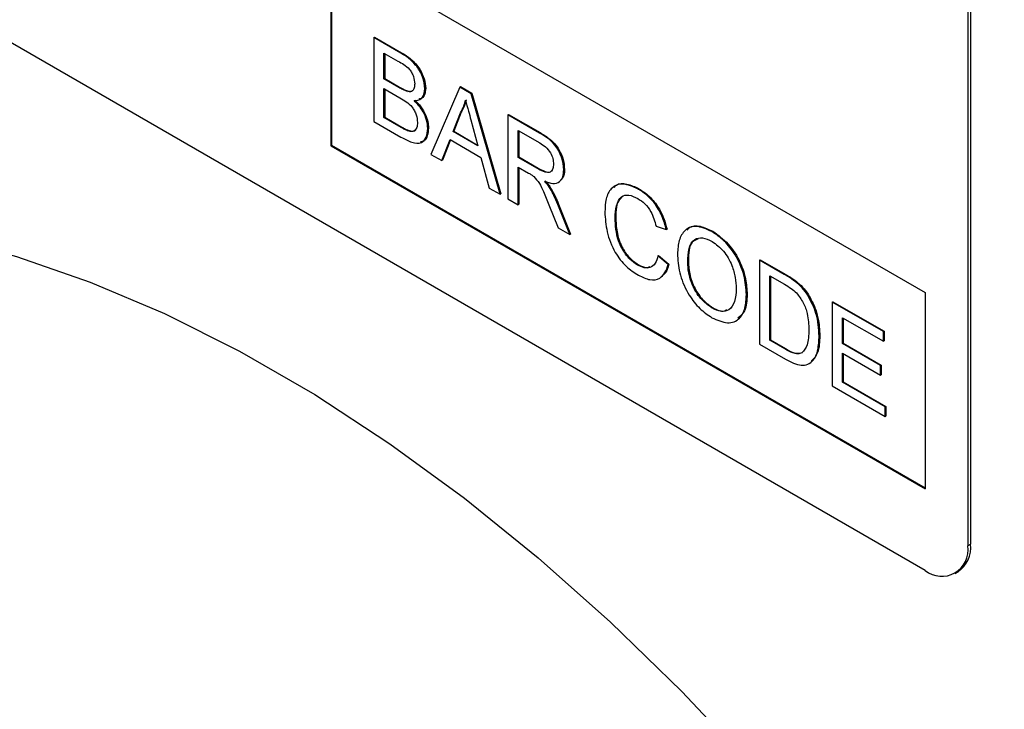
# Model space of a CAD drawing. Units: millimetres. Extents: x 30 to 840, y 0 to 584.
# Drawn here: x 165 to 214, y 286 to 321 of the extents above; entities that cross this region are included whole.
import ezdxf

# ---------------------------------------------------------------- set-up
doc = ezdxf.new("R2010")
doc.units = ezdxf.units.MM
doc.header["$LTSCALE"] = 2
doc.linetypes.add('SLD-Durchgehend', pattern=[0])
doc.layers.add('133749', color=7, linetype='Continuous')
doc.layers.add('TANGENT_EDGES', color=4, linetype='Continuous')

# ---------------------------------------------------------------- blocks, each defined once
blk = doc.blocks.new('1039182-M_F_ISOMETRIC VIEW')
at = {"layer": '133749', "linetype": 'SLD-Durchgehend', "lineweight": 25}
for p, q in [((2157.924, -566.755), (2092.87, -529.2)), ((2160.045, -532.051), (2160.045, -565.53)), ((2160.186, -531.97), (2160.186, -565.448)), ((2128.225, -535.729), (2157.924, -552.873)), ((2128.225, -535.729), (2128.225, -545.527)), ((2128.26, -535.749), (2128.26, -545.507)), ((2130.362, -540.117), (2130.397, -540.097)), ((2130.362, -540.117), (2130.362, -544.311)), ((2131.722, -540.902), (2130.362, -540.117)), ((2130.397, -540.097), (2131.757, -540.882)), ((2130.874, -540.897), (2131.566, -541.296)), ((2130.874, -542.187), (2130.874, -540.897)), ((2130.909, -540.917), (2130.909, -542.167)), ((2130.874, -542.187), (2130.909, -542.167)), ((2131.623, -542.619), (2130.874, -542.187)), ((2130.909, -542.167), (2131.658, -542.599)), ((2130.874, -542.671), (2131.674, -543.133)), ((2130.874, -544.123), (2130.874, -542.671)), ((2130.909, -542.692), (2130.909, -544.103)), ((2132.923, -542.683), (2132.958, -542.662)), ((2134.66, -542.598), (2133.218, -545.96)), ((2134.66, -542.598), (2134.695, -542.578)), ((2135.237, -542.932), (2134.66, -542.598)), ((2134.695, -542.578), (2135.273, -542.911)), ((2132.059, -542.822), (2132.095, -542.801)), ((2135.237, -542.932), (2135.273, -542.911)), ((2136.68, -547.958), (2135.237, -542.932)), ((2135.273, -542.911), (2136.715, -547.938)), ((2130.874, -544.123), (2130.909, -544.103)), ((2131.733, -544.619), (2130.874, -544.123)), ((2130.909, -544.103), (2131.769, -544.599)), ((2134.329, -544.827), (2134.7, -543.88)), ((2134.736, -543.86), (2134.364, -544.806)), ((2134.7, -543.88), (2134.736, -543.86)), ((2137.067, -543.988), (2137.103, -543.968)), ((2137.067, -543.988), (2137.067, -548.182)), ((2138.643, -544.898), (2137.067, -543.988)), ((2137.103, -543.968), (2138.679, -544.877)), ((2130.362, -544.311), (2131.725, -545.098)), ((2133.063, -544.669), (2133.098, -544.649)), ((2135.216, -544.236), (2135.568, -545.542)), ((2132.044, -544.778), (2132.079, -544.758)), ((2134.329, -544.827), (2134.364, -544.806)), ((2135.568, -545.542), (2134.329, -544.827)), ((2134.364, -544.806), (2135.555, -545.494)), ((2137.58, -544.768), (2138.662, -545.393)), ((2137.58, -546.112), (2137.58, -544.768)), ((2137.615, -544.788), (2137.615, -546.092)), ((2128.26, -545.507), (2128.225, -545.527)), ((2128.225, -545.527), (2157.924, -562.672)), ((2128.26, -545.507), (2157.924, -562.631)), ((2133.761, -546.274), (2134.174, -545.222)), ((2134.197, -545.235), (2133.796, -546.253)), ((2134.174, -545.222), (2135.723, -546.115)), ((2133.218, -545.96), (2133.761, -546.274)), ((2135.723, -546.115), (2136.136, -547.645)), ((2137.58, -546.112), (2137.615, -546.092)), ((2138.552, -546.674), (2137.58, -546.112)), ((2137.615, -546.092), (2138.588, -546.653)), ((2133.761, -546.274), (2133.796, -546.253)), ((2137.58, -546.596), (2138.104, -546.899)), ((2137.58, -548.478), (2137.58, -546.596)), ((2137.615, -546.616), (2137.615, -548.458)), ((2139.861, -546.732), (2139.897, -546.711)), ((2136.136, -547.645), (2136.68, -547.958)), ((2139.18, -547.673), (2139.216, -547.652)), ((2136.68, -547.958), (2136.715, -547.938)), ((2143.584, -547.696), (2143.619, -547.676)), ((2137.067, -548.182), (2137.58, -548.478)), ((2137.58, -548.478), (2137.615, -548.458)), ((2139.119, -548.481), (2139.572, -549.628)), ((2140.159, -549.967), (2139.563, -548.465)), ((2139.598, -548.445), (2140.194, -549.947)), ((2142.422, -549.143), (2142.458, -549.123)), ((2139.572, -549.628), (2140.159, -549.967)), ((2144.471, -549.554), (2144.984, -549.723)), ((2140.159, -549.967), (2140.194, -549.947)), ((2144.984, -549.723), (2145.019, -549.703)), ((2147.267, -549.823), (2147.303, -549.802)), ((2144.564, -551.03), (2144.6, -551.009)), ((2145.077, -551.463), (2144.564, -551.03)), ((2144.6, -551.009), (2145.112, -551.443)), ((2143.546, -551.492), (2143.581, -551.472)), ((2145.077, -551.463), (2145.112, -551.443)), ((2146.055, -551.336), (2146.09, -551.315)), ((2149.64, -551.246), (2149.676, -551.226)), ((2149.64, -551.246), (2149.64, -555.44)), ((2150.882, -551.963), (2149.64, -551.246)), ((2149.676, -551.226), (2150.918, -551.943)), ((2150.152, -552.026), (2150.889, -552.451)), ((2150.152, -555.252), (2150.152, -552.026)), ((2150.188, -552.046), (2150.188, -555.232)), ((2151.524, -552.394), (2151.559, -552.374)), ((2148.988, -552.974), (2149.024, -552.953)), ((2152.052, -552.999), (2152.087, -552.979)), ((2157.924, -552.873), (2157.924, -562.672)), ((2153.272, -553.343), (2153.308, -553.323)), ((2153.272, -553.343), (2153.272, -557.537)), ((2155.833, -554.821), (2153.272, -553.343)), ((2153.308, -553.323), (2155.869, -554.801)), ((2147.263, -553.638), (2147.298, -553.618)), ((2153.785, -554.123), (2155.833, -555.305)), ((2153.785, -555.413), (2153.785, -554.123)), ((2153.82, -554.143), (2153.82, -555.393)), ((2152.62, -555.041), (2152.656, -555.021)), ((2155.833, -554.821), (2155.869, -554.801)), ((2155.833, -555.305), (2155.833, -554.821)), ((2155.869, -554.801), (2155.869, -555.285)), ((2149.64, -555.44), (2150.941, -556.191)), ((2150.152, -555.252), (2150.188, -555.232)), ((2150.901, -555.684), (2150.152, -555.252)), ((2150.188, -555.232), (2150.936, -555.664)), ((2153.785, -555.413), (2153.82, -555.393)), ((2155.694, -556.515), (2153.785, -555.413)), ((2153.82, -555.393), (2155.729, -556.495)), ((2155.833, -555.305), (2155.869, -555.285)), ((2153.785, -555.897), (2155.694, -556.999)), ((2153.785, -557.349), (2153.785, -555.897)), ((2153.82, -555.917), (2153.82, -557.329)), ((2155.694, -556.515), (2155.729, -556.495)), ((2155.694, -556.999), (2155.694, -556.515)), ((2155.729, -556.495), (2155.729, -556.979)), ((2155.694, -556.999), (2155.729, -556.979)), ((2153.785, -557.349), (2153.82, -557.329)), ((2155.927, -558.586), (2153.785, -557.349)), ((2153.82, -557.329), (2155.962, -558.565)), ((2153.272, -557.537), (2155.927, -559.069)), ((2155.927, -558.586), (2155.962, -558.565)), ((2155.927, -559.069), (2155.927, -558.586)), ((2155.962, -558.565), (2155.962, -559.049)), ((2155.927, -559.069), (2155.962, -559.049)), ((2159.423, -566.903), (2159.565, -566.822))]:
    blk.add_line(p, q, dxfattribs=at)
at = {"layer": '133749', "linetype": 'SLD-Durchgehend', "lineweight": 25, "flags": 128}
blk.add_lwpolyline([(2075.073, -562.997), (2076.924, -560.289), (2078.986, -557.852), (2081.251, -555.697), (2083.709, -553.834), (2086.348, -552.27), (2089.159, -551.012), (2092.128, -550.066), (2095.242, -549.436), (2098.488, -549.124), (2101.852, -549.132), (2105.318, -549.46), (2108.873, -550.107), (2112.501, -551.069), (2116.185, -552.342), (2119.91, -553.921), (2123.659, -555.8), (2127.417, -557.969), (2131.166, -560.42), (2134.891, -563.141), (2138.575, -566.121), (2142.203, -569.347), (2145.758, -572.805), (2149.225, -576.48), (2152.588, -580.356), (2155.834, -584.415), (2158.949, -588.641), (2161.917, -593.015), (2164.728, -597.518), (2167.368, -602.129), (2169.825, -606.83), (2172.09, -611.6), (2174.153, -616.418), (2176.003, -621.263)], dxfattribs=at)
at = {"layer": '133749', "linetype": 'SLD-Durchgehend', "lineweight": 25}
for centre, radius, start, end in [((2158.752, -565.739), 1.31, 230.7967, 9.214), ((2158.759, -565.63), 1.439, 304.0564, 7.2558)]:
    blk.add_arc(centre, radius, start, end, dxfattribs=at)
for points, knots in [([(2132.923, -542.683), (2132.897, -542.483), (2132.845, -542.084), (2132.402, -541.335), (2131.98, -541.066), (2131.722, -540.902)], [0, 0, 0, 0, 0.2799665, 0.5596327, 1, 1, 1, 1]), ([(2131.757, -540.882), (2131.918, -540.981), (2132.239, -541.178), (2132.659, -541.651), (2132.908, -542.197), (2132.942, -542.507), (2132.958, -542.662)], [0, 0, 0, 0, 0.281116, 0.560026, 0.780112, 1, 1, 1, 1]), ([(2131.566, -541.296), (2131.77, -541.405), (2132.026, -541.541), (2132.272, -541.882), (2132.384, -542.138), (2132.4, -542.319), (2132.411, -542.439)], [0, 0, 0, 0, 0.499756, 0.624981, 0.750488, 1, 1, 1, 1]), ([(2132.059, -542.822), (2131.979, -542.793), (2131.834, -542.742), (2131.687, -542.657), (2131.623, -542.619)], [0, 0, 0, 0, 0.559459, 1, 1, 1, 1]), ([(2131.658, -542.599), (2131.74, -542.647), (2131.888, -542.731), (2132.031, -542.78), (2132.095, -542.801)], [0, 0, 0, 0, 0.560393, 1, 1, 1, 1]), ([(2132.411, -542.439), (2132.407, -542.509), (2132.4, -542.649), (2132.318, -542.785), (2132.197, -542.841), (2132.105, -542.828), (2132.059, -542.822)], [0, 0, 0, 0, 0.280244, 0.559695, 0.779758, 1, 1, 1, 1]), ([(2132.095, -542.801), (2132.155, -542.811), (2132.25, -542.826), (2132.31, -542.768), (2132.332, -542.747)], [0, 0, 0, 0, 0.630591, 1, 1, 1, 1]), ([(2132.378, -543.27), (2132.461, -543.266), (2132.626, -543.258), (2132.858, -543.095), (2132.898, -542.839), (2132.923, -542.683)], [0, 0, 0, 0, 0.281363, 0.56221, 1, 1, 1, 1]), ([(2132.958, -542.662), (2132.947, -542.764), (2132.926, -542.966), (2132.801, -543.166), (2132.665, -543.187), (2132.608, -543.196)], [0, 0, 0, 0, 0.369846, 0.739862, 1, 1, 1, 1]), ([(2131.674, -543.133), (2131.889, -543.258), (2132.158, -543.415), (2132.404, -543.781), (2132.522, -544.049), (2132.539, -544.239), (2132.55, -544.365)], [0, 0, 0, 0, 0.498846, 0.624454, 0.750198, 1, 1, 1, 1]), ([(2134.984, -543.228), (2134.949, -543.358), (2134.887, -543.59), (2134.782, -543.777), (2134.736, -543.86)], [0, 0, 0, 0, 0.559915, 1, 1, 1, 1]), ([(2133.063, -544.669), (2133.052, -544.534), (2133.032, -544.265), (2132.81, -543.731), (2132.541, -543.445), (2132.378, -543.27)], [0, 0, 0, 0, 0.28088, 0.561474, 1, 1, 1, 1]), ([(2132.413, -543.25), (2132.519, -543.355), (2132.73, -543.565), (2132.953, -543.958), (2133.08, -544.334), (2133.092, -544.544), (2133.098, -544.649)], [0, 0, 0, 0, 0.280211, 0.55967, 0.779709, 1, 1, 1, 1]), ([(2134.7, -543.88), (2134.759, -543.774), (2134.862, -543.585), (2134.922, -543.351), (2134.949, -543.249)], [0, 0, 0, 0, 0.559975, 1, 1, 1, 1]), ([(2134.949, -543.249), (2134.998, -543.433), (2135.088, -543.762), (2135.176, -544.092), (2135.216, -544.236)], [0, 0, 0, 0, 0.559998, 1, 1, 1, 1]), ([(2131.725, -545.098), (2131.905, -545.196), (2132.263, -545.39), (2132.746, -545.437), (2133.015, -545.129), (2133.047, -544.822), (2133.063, -544.669)], [0, 0, 0, 0, 0.281283, 0.560168, 0.779988, 1, 1, 1, 1]), ([(2132.044, -544.778), (2131.986, -544.752), (2131.883, -544.705), (2131.779, -544.645), (2131.733, -544.619)], [0, 0, 0, 0, 0.559832, 1, 1, 1, 1]), ([(2131.769, -544.599), (2131.827, -544.632), (2131.931, -544.693), (2132.034, -544.738), (2132.079, -544.758)], [0, 0, 0, 0, 0.560099, 1, 1, 1, 1]), ([(2132.55, -544.365), (2132.544, -544.455), (2132.53, -544.635), (2132.408, -544.798), (2132.231, -544.835), (2132.107, -544.797), (2132.044, -544.778)], [0, 0, 0, 0, 0.280033, 0.559559, 0.779331, 1, 1, 1, 1]), ([(2132.079, -544.758), (2132.158, -544.779), (2132.314, -544.822), (2132.454, -544.772), (2132.488, -544.702), (2132.489, -544.699)], [0, 0, 0, 0, 0.490638, 0.978542, 1, 1, 1, 1]), ([(2133.098, -544.649), (2133.086, -544.779), (2133.062, -545.04), (2132.917, -545.294), (2132.76, -545.33), (2132.701, -545.343)], [0, 0, 0, 0, 0.385534, 0.771138, 1, 1, 1, 1]), ([(2139.861, -546.732), (2139.841, -546.527), (2139.801, -546.119), (2139.362, -545.317), (2138.916, -545.057), (2138.643, -544.898)], [0, 0, 0, 0, 0.28058, 0.55933, 1, 1, 1, 1]), ([(2138.679, -544.877), (2138.846, -544.976), (2139.179, -545.172), (2139.626, -545.659), (2139.857, -546.235), (2139.883, -546.552), (2139.897, -546.711)], [0, 0, 0, 0, 0.281671, 0.559202, 0.779411, 1, 1, 1, 1]), ([(2138.662, -545.393), (2138.757, -545.452), (2138.946, -545.57), (2139.19, -545.855), (2139.329, -546.179), (2139.342, -546.359), (2139.349, -546.449)], [0, 0, 0, 0, 0.281111, 0.559739, 0.779685, 1, 1, 1, 1]), ([(2139.349, -546.449), (2139.342, -546.526), (2139.328, -546.681), (2139.224, -546.841), (2138.967, -546.909), (2138.724, -546.771), (2138.552, -546.674)], [0, 0, 0, 0, 0.18699, 0.373845, 0.560268, 1, 1, 1, 1]), ([(2138.588, -546.653), (2138.692, -546.71), (2138.9, -546.824), (2139.176, -546.888), (2139.257, -546.775), (2139.284, -546.737)], [0, 0, 0, 0, 0.40237, 0.800613, 1, 1, 1, 1]), ([(2138.104, -546.899), (2138.152, -546.926), (2138.236, -546.975), (2138.32, -547.037), (2138.357, -547.064)], [0, 0, 0, 0, 0.56011, 1, 1, 1, 1]), ([(2138.357, -547.064), (2138.457, -547.174), (2138.659, -547.394), (2138.882, -547.905), (2139.029, -548.263), (2139.119, -548.481)], [0, 0, 0, 0, 0.278201, 0.558672, 1, 1, 1, 1]), ([(2138.898, -547.303), (2139.038, -547.352), (2139.316, -547.45), (2139.648, -547.37), (2139.834, -547.103), (2139.852, -546.855), (2139.861, -546.732)], [0, 0, 0, 0, 0.280721, 0.559709, 0.77969, 1, 1, 1, 1]), ([(2139.897, -546.711), (2139.889, -546.877), (2139.877, -547.118), (2139.736, -547.216), (2139.691, -547.247)], [0, 0, 0, 0, 0.683658, 1, 1, 1, 1]), ([(2139.18, -547.673), (2139.131, -547.6), (2139.043, -547.469), (2138.942, -547.354), (2138.898, -547.303)], [0, 0, 0, 0, 0.5596687, 1, 1, 1, 1]), ([(2138.933, -547.283), (2138.99, -547.348), (2139.09, -547.463), (2139.177, -547.595), (2139.216, -547.652)], [0, 0, 0, 0, 0.5601201, 1, 1, 1, 1]), ([(2139.563, -548.465), (2139.501, -548.314), (2139.391, -548.044), (2139.245, -547.786), (2139.18, -547.673)], [0, 0, 0, 0, 0.560029, 1, 1, 1, 1]), ([(2139.216, -547.652), (2139.297, -547.797), (2139.442, -548.056), (2139.55, -548.326), (2139.598, -548.445)], [0, 0, 0, 0, 0.559794, 1, 1, 1, 1]), ([(2143.584, -547.696), (2143.321, -547.579), (2142.798, -547.347), (2142.219, -547.594), (2141.947, -548.16), (2141.923, -548.62), (2141.91, -548.85)], [0, 0, 0, 0, 0.279748, 0.558427, 0.778969, 1, 1, 1, 1]), ([(2142.388, -547.62), (2142.419, -547.576), (2142.553, -547.386), (2143.015, -547.402), (2143.417, -547.584), (2143.619, -547.676)], [0, 0, 0, 0, 0.130478, 0.564905, 1, 1, 1, 1]), ([(2142.422, -549.143), (2142.435, -548.929), (2142.461, -548.503), (2142.687, -548.053), (2143.105, -547.947), (2143.407, -548.093), (2143.559, -548.166)], [0, 0, 0, 0, 0.2811584, 0.560247, 0.7798038, 1, 1, 1, 1]), ([(2142.753, -548.125), (2142.715, -548.154), (2142.48, -548.333), (2142.468, -548.762), (2142.458, -549.123)], [0, 0, 0, 0, 0.161578, 1, 1, 1, 1]), ([(2143.559, -548.166), (2143.679, -548.246), (2143.918, -548.405), (2144.291, -548.907), (2144.403, -549.309), (2144.471, -549.554)], [0, 0, 0, 0, 0.280694, 0.560413, 1, 1, 1, 1]), ([(2144.984, -549.723), (2144.922, -549.494), (2144.798, -549.037), (2144.427, -548.421), (2144.002, -547.966), (2143.723, -547.786), (2143.584, -547.696)], [0, 0, 0, 0, 0.280034, 0.559432, 0.779521, 1, 1, 1, 1]), ([(2143.619, -547.676), (2143.797, -547.793), (2144.152, -548.029), (2144.589, -548.584), (2144.88, -549.166), (2144.973, -549.524), (2145.019, -549.703)], [0, 0, 0, 0, 0.280081, 0.559449, 0.779549, 1, 1, 1, 1]), ([(2141.91, -548.85), (2141.933, -549.171), (2141.978, -549.813), (2142.349, -550.814), (2142.96, -551.596), (2143.382, -551.868), (2143.594, -552.004)], [0, 0, 0, 0, 0.28068, 0.559986, 0.77938, 1, 1, 1, 1]), ([(2143.546, -551.492), (2143.416, -551.402), (2143.156, -551.222), (2142.808, -550.786), (2142.471, -550.046), (2142.442, -549.515), (2142.422, -549.143)], [0, 0, 0, 0, 0.186965, 0.373837, 0.560523, 1, 1, 1, 1]), ([(2142.458, -549.123), (2142.468, -549.354), (2142.488, -549.814), (2142.7, -550.539), (2143.121, -551.144), (2143.428, -551.362), (2143.581, -551.472)], [0, 0, 0, 0, 0.281245, 0.560716, 0.780138, 1, 1, 1, 1]), ([(2147.267, -549.823), (2146.995, -549.699), (2146.45, -549.453), (2145.858, -549.727), (2145.576, -550.314), (2145.554, -550.793), (2145.542, -551.033)], [0, 0, 0, 0, 0.279561, 0.558626, 0.779012, 1, 1, 1, 1]), ([(2146.034, -549.751), (2146.065, -549.706), (2146.203, -549.512), (2146.673, -549.508), (2147.093, -549.704), (2147.303, -549.802)], [0, 0, 0, 0, 0.127598, 0.56335, 1, 1, 1, 1]), ([(2146.055, -551.336), (2146.062, -551.103), (2146.076, -550.641), (2146.338, -550.18), (2146.789, -550.089), (2147.11, -550.235), (2147.27, -550.308)], [0, 0, 0, 0, 0.281196, 0.559716, 0.779864, 1, 1, 1, 1]), ([(2148.988, -552.974), (2148.966, -552.652), (2148.922, -552.011), (2148.496, -551.021), (2147.896, -550.252), (2147.477, -549.966), (2147.267, -549.823)], [0, 0, 0, 0, 0.280402, 0.559503, 0.779637, 1, 1, 1, 1]), ([(2147.303, -549.802), (2147.57, -549.993), (2148.104, -550.374), (2148.692, -551.306), (2148.981, -552.203), (2149.009, -552.703), (2149.024, -552.953)], [0, 0, 0, 0, 0.279564, 0.558584, 0.779087, 1, 1, 1, 1]), ([(2146.557, -550.202), (2146.456, -550.239), (2146.102, -550.369), (2146.095, -550.921), (2146.09, -551.315)], [0, 0, 0, 0, 0.286345, 1, 1, 1, 1]), ([(2147.27, -550.308), (2147.469, -550.454), (2147.866, -550.745), (2148.273, -551.463), (2148.451, -552.121), (2148.468, -552.489), (2148.476, -552.674)], [0, 0, 0, 0, 0.279108, 0.557988, 0.778771, 1, 1, 1, 1]), ([(2144.564, -551.03), (2144.528, -551.165), (2144.455, -551.435), (2144.199, -551.643), (2143.875, -551.654), (2143.656, -551.546), (2143.546, -551.492)], [0, 0, 0, 0, 0.2804908, 0.5597659, 0.7797196, 1, 1, 1, 1]), ([(2145.542, -551.033), (2145.57, -551.351), (2145.626, -551.987), (2146.057, -552.953), (2146.648, -553.703), (2147.059, -553.983), (2147.265, -554.123)], [0, 0, 0, 0, 0.280155, 0.55943, 0.779617, 1, 1, 1, 1]), ([(2143.581, -551.472), (2143.725, -551.545), (2143.95, -551.66), (2144.12, -551.594), (2144.181, -551.571)], [0, 0, 0, 0, 0.6386143, 1, 1, 1, 1]), ([(2143.594, -552.004), (2143.789, -552.098), (2144.179, -552.285), (2144.647, -552.197), (2144.941, -551.891), (2145.031, -551.606), (2145.077, -551.463)], [0, 0, 0, 0, 0.27993, 0.559196, 0.779393, 1, 1, 1, 1]), ([(2145.112, -551.443), (2145.061, -551.637), (2144.992, -551.899), (2144.802, -552.001), (2144.753, -552.028)], [0, 0, 0, 0, 0.739882, 1, 1, 1, 1]), ([(2147.263, -553.638), (2147.069, -553.497), (2146.681, -553.216), (2146.273, -552.524), (2146.079, -551.877), (2146.063, -551.516), (2146.055, -551.336)], [0, 0, 0, 0, 0.279186, 0.558445, 0.77893, 1, 1, 1, 1]), ([(2146.09, -551.315), (2146.102, -551.547), (2146.127, -552.009), (2146.42, -552.725), (2146.841, -553.303), (2147.146, -553.513), (2147.298, -553.618)], [0, 0, 0, 0, 0.280657, 0.559885, 0.779849, 1, 1, 1, 1]), ([(2151.524, -552.394), (2151.405, -552.304), (2151.192, -552.143), (2150.977, -552.018), (2150.882, -551.963)], [0, 0, 0, 0, 0.559733, 1, 1, 1, 1]), ([(2150.918, -551.943), (2151.038, -552.013), (2151.254, -552.138), (2151.466, -552.302), (2151.559, -552.374)], [0, 0, 0, 0, 0.560174, 1, 1, 1, 1]), ([(2150.889, -552.451), (2151.003, -552.517), (2151.206, -552.635), (2151.403, -552.808), (2151.489, -552.884)], [0, 0, 0, 0, 0.56051, 1, 1, 1, 1]), ([(2152.052, -552.999), (2151.962, -552.871), (2151.801, -552.641), (2151.609, -552.47), (2151.524, -552.394)], [0, 0, 0, 0, 0.559615, 1, 1, 1, 1]), ([(2151.559, -552.374), (2151.667, -552.471), (2151.859, -552.646), (2152.018, -552.877), (2152.087, -552.979)], [0, 0, 0, 0, 0.5598465, 1, 1, 1, 1]), ([(2148.476, -552.674), (2148.465, -552.898), (2148.444, -553.344), (2148.163, -553.755), (2147.732, -553.858), (2147.42, -553.711), (2147.263, -553.638)], [0, 0, 0, 0, 0.280839, 0.559975, 0.779861, 1, 1, 1, 1]), ([(2147.265, -554.123), (2147.532, -554.24), (2148.063, -554.474), (2148.656, -554.234), (2148.945, -553.672), (2148.974, -553.207), (2148.988, -552.974)], [0, 0, 0, 0, 0.279744, 0.558498, 0.779065, 1, 1, 1, 1]), ([(2149.024, -552.953), (2149.008, -553.259), (2148.982, -553.789), (2148.69, -554.046), (2148.566, -554.154)], [0, 0, 0, 0, 0.5754137, 1, 1, 1, 1]), ([(2151.489, -552.884), (2151.609, -553.042), (2151.851, -553.36), (2152.084, -554.041), (2152.099, -554.472), (2152.108, -554.736)], [0, 0, 0, 0, 0.278696, 0.558864, 1, 1, 1, 1]), ([(2152.62, -555.041), (2152.603, -554.668), (2152.572, -554.003), (2152.211, -553.305), (2152.052, -552.999)], [0, 0, 0, 0, 0.560981, 1, 1, 1, 1]), ([(2152.087, -552.979), (2152.194, -553.168), (2152.408, -553.547), (2152.615, -554.265), (2152.64, -554.734), (2152.656, -555.021)], [0, 0, 0, 0, 0.279769, 0.5599289, 1, 1, 1, 1]), ([(2147.298, -553.618), (2147.507, -553.723), (2147.787, -553.865), (2147.969, -553.743), (2148.016, -553.712)], [0, 0, 0, 0, 0.745918, 1, 1, 1, 1]), ([(2150.941, -556.191), (2151.212, -556.333), (2151.75, -556.616), (2152.342, -556.35), (2152.586, -555.745), (2152.609, -555.276), (2152.62, -555.041)], [0, 0, 0, 0, 0.280578, 0.557944, 0.778763, 1, 1, 1, 1]), ([(2152.108, -554.736), (2152.102, -555.007), (2152.091, -555.489), (2151.86, -555.763), (2151.759, -555.883)], [0, 0, 0, 0, 0.561257, 1, 1, 1, 1]), ([(2152.656, -555.021), (2152.645, -555.328), (2152.626, -555.884), (2152.342, -556.18), (2152.216, -556.312)], [0, 0, 0, 0, 0.553053, 1, 1, 1, 1]), ([(2151.759, -555.883), (2151.692, -555.907), (2151.558, -555.955), (2151.256, -555.879), (2151.036, -555.758), (2150.901, -555.684)], [0, 0, 0, 0, 0.279373, 0.559396, 1, 1, 1, 1]), ([(2150.936, -555.664), (2151.113, -555.766), (2151.427, -555.946), (2151.682, -555.888), (2151.794, -555.863)], [0, 0, 0, 0, 0.561861, 1, 1, 1, 1])]:
    blk.add_open_spline(points, degree=3, knots=knots, dxfattribs=at)
at = {"layer": 'TANGENT_EDGES', "linetype": 'SLD-Durchgehend', "lineweight": 18}
for p, q in [((2131.722, -540.902), (2131.757, -540.882)), ((2131.623, -542.619), (2131.658, -542.599)), ((2131.733, -544.619), (2131.769, -544.599)), ((2138.643, -544.898), (2138.679, -544.877)), ((2138.552, -546.674), (2138.588, -546.653)), ((2139.563, -548.465), (2139.598, -548.445)), ((2150.882, -551.963), (2150.918, -551.943)), ((2150.901, -555.684), (2150.936, -555.664)), ((2160.045, -565.53), (2160.186, -565.448))]:
    blk.add_line(p, q, dxfattribs=at)

msp = doc.modelspace()

# ---------------------------------------------------------------- block references
at = {"layer": '133749'}
msp.add_blockref('1039182-M_F_ISOMETRIC VIEW', (-1947.75, 859.907), dxfattribs=at)

doc.saveas('drawing.dxf')
